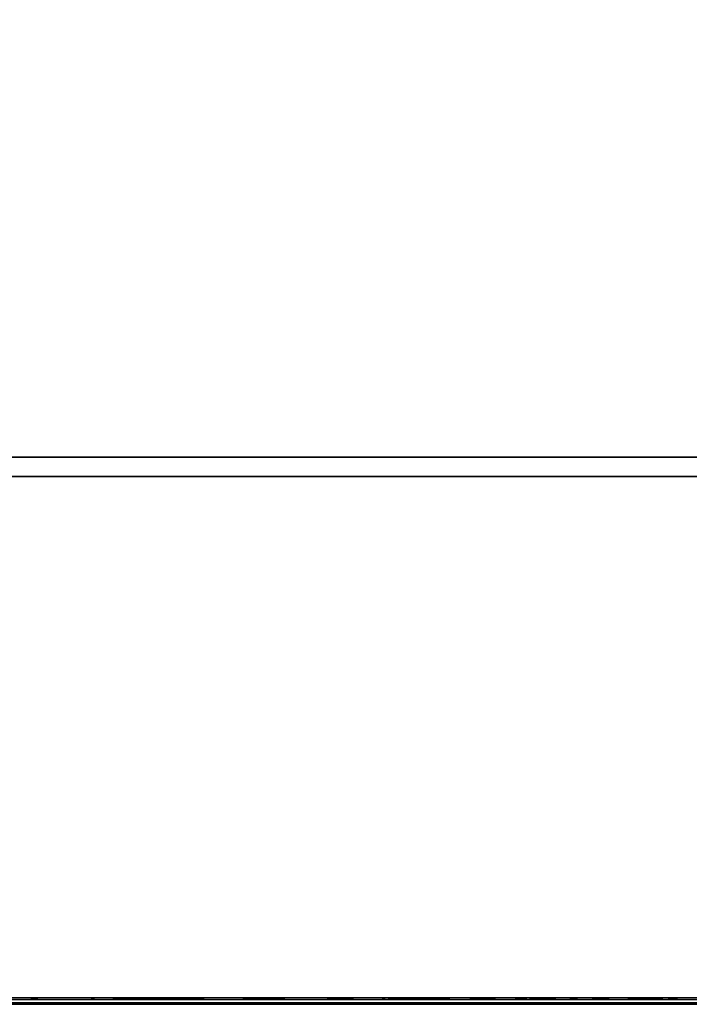
# Model space of a CAD drawing. Extents: x -173 to -68, y -50 to -4.
# Drawn here: x -112 to -108, y -50 to -44 of the extents above; entities that cross this region are included whole.
import ezdxf

# ---------------------------------------------------------------- set-up
doc = ezdxf.new("R2010")
doc.units = 0
doc.header["$LTSCALE"] = 192
doc.layers.get('0').update_dxf_attribs({"color": 1, "linetype": 'CONTINUOUS'})
doc.layers.add('LAYER_1', color=1, linetype='CONTINUOUS')

msp = doc.modelspace()

# ---------------------------------------------------------------- linework, layer by layer
at = {"color": 0}
for points in [[(-70.040349, -38.059466, -307.641262), (-133.222654, -38.059466, -307.641248), (-133.222654, -49.776415, -307.641248), (-70.040349, -49.776415, -307.641262)], [(-133.222654, -38.059466, -304.641248), (-70.040349, -38.059466, -304.641262), (-70.040349, -49.776415, -304.641262), (-133.222654, -49.776415, -304.641248)], [(-70.040349, -49.776415, -304.641262), (-70.040349, -49.776415, -307.641262), (-133.222654, -49.776415, -307.641248), (-133.222654, -49.776415, -304.641248)]]:
    msp.add_3dface(points, dxfattribs=at)
at = {"layer": 'LAYER_1', "color": 0}
for points in [[(-172.622579, -49.770608, -294.546819), (-71.993149, -49.770608, -294.546819), (-71.993149, -16.492608, -294.548762), (-172.622579, -16.492608, -294.548762)], [(-103.815245, -46.496239, -293.258211), (-135.474102, -46.496239, -293.258211), (-135.474102, -16.496239, -293.258211), (-103.815245, -16.496239, -293.258211)], [(-103.815245, -46.496239, -294.508211), (-103.815245, -16.496239, -294.508211), (-135.474102, -16.496239, -294.508211), (-135.474102, -46.496239, -294.508211)], [(-135.474102, -46.496239, -293.258211), (-103.815245, -46.496239, -293.258211), (-103.815245, -46.496239, -294.508211), (-135.474102, -46.496239, -294.508211)], [(-103.820627, -49.781098, -293.265725), (-135.48104, -49.781098, -293.265725), (-135.48104, -46.612084, -293.265725), (-103.820627, -46.612084, -293.265725)], [(-103.820627, -49.781098, -294.515725), (-103.820627, -46.612084, -294.515725), (-135.48104, -46.612084, -294.515725), (-135.48104, -49.781098, -294.515725)], [(-103.820627, -46.612084, -293.265725), (-135.48104, -46.612084, -293.265725), (-135.48104, -46.612084, -294.515725), (-103.820627, -46.612084, -294.515725)], [(-110.306861, -49.751927, -305.195123), (-110.174821, -49.751927, -305.393182), (-110.386085, -49.751927, -305.379978)], [(-109.501418, -49.751927, -306.647561), (-109.184522, -49.751927, -306.924844), (-109.554234, -49.751927, -306.951252)], [(-135.48104, -49.781098, -293.265725), (-103.820627, -49.781098, -293.265725), (-103.820627, -49.781098, -294.515725), (-135.48104, -49.781098, -294.515725)]]:
    msp.add_3dface(points, dxfattribs=at)
for points, invisible_edges in [([(-71.116802, -49.756792, -296.25004), (-172.603919, -49.748001, -296.267557), (-172.603919, -49.746232, -294.583518), (-71.976809, -49.756792, -294.56586)], 8), ([(-70.026609, -49.74299, -304.640985), (-71.105414, -49.74299, -296.276998), (-130.439677, -49.74299, -296.64065), (-133.221858, -49.74299, -304.640985)], 7), ([(-71.105414, -49.74299, -296.276998), (-130.439677, -49.74299, -296.276998), (-130.439677, -49.74299, -296.64065)], 12), ([(-111.70166, -49.746349, -303.593907), (-111.701255, -49.746349, -303.588213), (-111.699391, -49.746349, -303.582818), (-111.700577, -49.746349, -303.599511)], 4), ([(-111.660275, -49.746349, -303.602375), (-111.700577, -49.746349, -303.599511), (-111.670054, -49.746349, -303.573039), (-111.659089, -49.746349, -303.585682)], 15), ([(-111.672918, -49.746349, -303.61334), (-111.689612, -49.746349, -303.612154), (-111.700577, -49.746349, -303.599511), (-111.660275, -49.746349, -303.602375)], 15), ([(-111.694341, -49.746349, -303.608957), (-111.698081, -49.746349, -303.604644), (-111.700577, -49.746349, -303.599511), (-111.689612, -49.746349, -303.612154)], 4), ([(-111.699391, -49.746349, -303.582818), (-111.686748, -49.746349, -303.571852), (-111.670054, -49.746349, -303.573039), (-111.700577, -49.746349, -303.599511)], 15), ([(-111.696193, -49.746349, -303.578089), (-111.691881, -49.746349, -303.574349), (-111.686748, -49.746349, -303.571852), (-111.699391, -49.746349, -303.582818)], 4), ([(-111.678523, -49.746349, -303.614423), (-111.684217, -49.746349, -303.614019), (-111.689612, -49.746349, -303.612154), (-111.672918, -49.746349, -303.61334)], 4), ([(-111.681143, -49.746349, -303.57077), (-111.675449, -49.746349, -303.571174), (-111.670054, -49.746349, -303.573039), (-111.686748, -49.746349, -303.571852)], 4), ([(-111.663473, -49.746349, -303.607104), (-111.667785, -49.746349, -303.610844), (-111.672918, -49.746349, -303.61334), (-111.660275, -49.746349, -303.602375)], 4), ([(-111.665325, -49.746349, -303.576236), (-111.661585, -49.746349, -303.580548), (-111.659089, -49.746349, -303.585682), (-111.670054, -49.746349, -303.573039)], 4), ([(-111.658006, -49.746349, -303.591286), (-111.658411, -49.746349, -303.59698), (-111.660275, -49.746349, -303.602375), (-111.659089, -49.746349, -303.585682)], 4), ([(-111.335245, -49.746349, -296.561763), (-111.338152, -49.746349, -296.554744), (-111.335245, -49.746349, -296.547726), (-111.328226, -49.746349, -296.56467)], 15), ([(-111.336822, -49.746349, -296.559707), (-111.337814, -49.746349, -296.557313), (-111.338152, -49.746349, -296.554744), (-111.335245, -49.746349, -296.561763)], 4), ([(-111.337814, -49.746349, -296.552175), (-111.336822, -49.746349, -296.549781), (-111.335245, -49.746349, -296.547726), (-111.338152, -49.746349, -296.554744)], 4), ([(-111.328226, -49.746349, -296.56467), (-111.335245, -49.746349, -296.547726), (-111.3183, -49.746349, -296.554744), (-111.321208, -49.746349, -296.561763)], 15), ([(-111.330795, -49.746349, -296.564332), (-111.333189, -49.746349, -296.56334), (-111.335245, -49.746349, -296.561763), (-111.328226, -49.746349, -296.56467)], 4), ([(-111.333189, -49.746349, -296.546148), (-111.330795, -49.746349, -296.545157), (-111.328226, -49.746349, -296.544819), (-111.335245, -49.746349, -296.547726)], 4), ([(-111.328226, -49.746349, -296.544819), (-111.321208, -49.746349, -296.547726), (-111.3183, -49.746349, -296.554744), (-111.335245, -49.746349, -296.547726)], 15), ([(-111.325657, -49.746349, -296.545157), (-111.323263, -49.746349, -296.546148), (-111.321208, -49.746349, -296.547726), (-111.328226, -49.746349, -296.544819)], 4), ([(-111.323263, -49.746349, -296.56334), (-111.325657, -49.746349, -296.564332), (-111.328226, -49.746349, -296.56467), (-111.321208, -49.746349, -296.561763)], 4), ([(-111.31963, -49.746349, -296.549781), (-111.318639, -49.746349, -296.552175), (-111.3183, -49.746349, -296.554744), (-111.321208, -49.746349, -296.547726)], 4), ([(-111.318639, -49.746349, -296.557313), (-111.31963, -49.746349, -296.559707), (-111.321208, -49.746349, -296.561763), (-111.3183, -49.746349, -296.554744)], 4), ([(-111.208417, -49.751927, -305.355156), (-111.205553, -49.751927, -305.330226), (-111.196334, -49.751927, -305.306887), (-111.204732, -49.751927, -305.379978)], 4), ([(-111.158987, -49.751927, -305.4376), (-111.204732, -49.751927, -305.379978), (-111.196334, -49.751927, -305.306887), (-111.085896, -49.751927, -305.445998)], 15), ([(-111.179145, -49.751927, -305.422654), (-111.194747, -49.751927, -305.403001), (-111.204732, -49.751927, -305.379978), (-111.158987, -49.751927, -305.4376)], 4), ([(-111.085896, -49.751927, -305.445998), (-111.196334, -49.751927, -305.306887), (-111.019876, -49.751927, -305.327162), (-111.028274, -49.751927, -305.400253)], 15), ([(-111.181388, -49.751927, -305.286729), (-111.161734, -49.751927, -305.271127), (-111.138712, -49.751927, -305.261142), (-111.196334, -49.751927, -305.306887)], 4), ([(-111.138712, -49.751927, -305.261142), (-111.065621, -49.751927, -305.269541), (-111.019876, -49.751927, -305.327162), (-111.196334, -49.751927, -305.306887)], 15), ([(-111.110718, -49.751927, -305.449684), (-111.135648, -49.751927, -305.446819), (-111.158987, -49.751927, -305.4376), (-111.085896, -49.751927, -305.445998)], 4), ([(-111.11389, -49.751927, -305.257457), (-111.08896, -49.751927, -305.260321), (-111.065621, -49.751927, -305.269541), (-111.138712, -49.751927, -305.261142)], 4), ([(-111.04322, -49.751927, -305.420411), (-111.062874, -49.751927, -305.436014), (-111.085896, -49.751927, -305.445998), (-111.028274, -49.751927, -305.400253)], 4), ([(-111.045463, -49.751927, -305.284486), (-111.02986, -49.751927, -305.30414), (-111.019876, -49.751927, -305.327162), (-111.065621, -49.751927, -305.269541)], 4), ([(-111.036605, -49.746349, -304.244901), (-111.031986, -49.746349, -304.196015), (-111.014872, -49.746349, -304.14999), (-111.028414, -49.746349, -304.293317)], 4), ([(-110.682392, -49.746349, -304.326009), (-111.028414, -49.746349, -304.293317), (-110.760623, -49.746349, -304.071759), (-110.66885, -49.746349, -304.182682)], 15), ([(-110.793315, -49.746349, -304.417781), (-110.936642, -49.746349, -304.40424), (-111.028414, -49.746349, -304.293317), (-110.682392, -49.746349, -304.326009)], 15), ([(-110.976669, -49.746349, -304.375797), (-111.007971, -49.746349, -304.337963), (-111.028414, -49.746349, -304.293317), (-110.936642, -49.746349, -304.40424)], 4), ([(-111.014872, -49.746349, -304.14999), (-110.903949, -49.746349, -304.058218), (-110.760623, -49.746349, -304.071759), (-111.028414, -49.746349, -304.293317)], 15), ([(-111.016191, -49.751927, -305.351984), (-111.019055, -49.751927, -305.376914), (-111.028274, -49.751927, -305.400253), (-111.019876, -49.751927, -305.327162)], 4), ([(-111.024651, -49.746349, -296.774653), (-111.026464, -49.746349, -296.765489), (-111.025843, -49.746349, -296.756167), (-111.020528, -49.746349, -296.783037)], 4), ([(-110.970899, -49.746349, -296.792963), (-111.025843, -49.746349, -296.756167), (-110.960973, -49.746349, -296.743334), (-110.955657, -49.746349, -296.770204)], 15), ([(-110.997769, -49.746349, -296.798278), (-111.020528, -49.746349, -296.783037), (-111.025843, -49.746349, -296.756167), (-110.970899, -49.746349, -296.792963)], 15), ([(-111.022831, -49.746349, -296.747323), (-111.017632, -49.746349, -296.739561), (-111.010602, -49.746349, -296.733408), (-111.025843, -49.746349, -296.756167)], 4), ([(-111.010602, -49.746349, -296.733408), (-110.983732, -49.746349, -296.728092), (-110.960973, -49.746349, -296.743334), (-111.025843, -49.746349, -296.756167)], 15), ([(-111.006612, -49.746349, -296.795266), (-111.014375, -49.746349, -296.790067), (-111.020528, -49.746349, -296.783037), (-110.997769, -49.746349, -296.798278)], 4), ([(-110.986429, -49.746349, -304.109963), (-110.948596, -49.746349, -304.078661), (-110.903949, -49.746349, -304.058218), (-111.014872, -49.746349, -304.14999)], 4), ([(-111.002218, -49.746349, -296.729285), (-110.993054, -49.746349, -296.727472), (-110.983732, -49.746349, -296.728092), (-111.010602, -49.746349, -296.733408)], 4), ([(-110.979282, -49.746349, -296.797086), (-110.988447, -49.746349, -296.798899), (-110.997769, -49.746349, -296.798278), (-110.970899, -49.746349, -296.792963)], 4), ([(-110.974888, -49.746349, -296.731105), (-110.967126, -49.746349, -296.736303), (-110.960973, -49.746349, -296.743334), (-110.983732, -49.746349, -296.728092)], 4), ([(-110.974043, -49.747414, -295.485739), (-110.981584, -49.747414, -295.467533), (-110.974043, -49.747414, -295.449326), (-110.955837, -49.747414, -295.49328)], 15), ([(-110.978135, -49.747414, -295.480407), (-110.980707, -49.747414, -295.474197), (-110.981584, -49.747414, -295.467533), (-110.974043, -49.747414, -295.485739)], 4), ([(-110.980707, -49.747414, -295.460869), (-110.978135, -49.747414, -295.454659), (-110.974043, -49.747414, -295.449326), (-110.981584, -49.747414, -295.467533)], 4), ([(-110.955837, -49.747414, -295.49328), (-110.974043, -49.747414, -295.449326), (-110.930089, -49.747414, -295.467533), (-110.93763, -49.747414, -295.485739)], 15), ([(-110.962501, -49.747414, -295.492403), (-110.968711, -49.747414, -295.489831), (-110.974043, -49.747414, -295.485739), (-110.955837, -49.747414, -295.49328)], 4), ([(-110.968711, -49.747414, -295.445234), (-110.962501, -49.747414, -295.442662), (-110.955837, -49.747414, -295.441785), (-110.974043, -49.747414, -295.449326)], 4), ([(-110.955837, -49.747414, -295.441785), (-110.93763, -49.747414, -295.449326), (-110.930089, -49.747414, -295.467533), (-110.974043, -49.747414, -295.449326)], 15), ([(-110.95867, -49.746349, -296.779047), (-110.963868, -49.746349, -296.78681), (-110.970899, -49.746349, -296.792963), (-110.955657, -49.746349, -296.770204)], 4), ([(-110.95685, -49.746349, -296.751717), (-110.955037, -49.746349, -296.760882), (-110.955657, -49.746349, -296.770204), (-110.960973, -49.746349, -296.743334)], 4), ([(-110.949173, -49.747414, -295.442662), (-110.942963, -49.747414, -295.445234), (-110.93763, -49.747414, -295.449326), (-110.955837, -49.747414, -295.441785)], 4), ([(-110.942963, -49.747414, -295.489831), (-110.949173, -49.747414, -295.492403), (-110.955837, -49.747414, -295.49328), (-110.93763, -49.747414, -295.485739)], 4), ([(-110.933538, -49.747414, -295.454659), (-110.930966, -49.747414, -295.460869), (-110.930089, -49.747414, -295.467533), (-110.93763, -49.747414, -295.449326)], 4), ([(-110.930966, -49.747414, -295.474197), (-110.933538, -49.747414, -295.480407), (-110.93763, -49.747414, -295.485739), (-110.930089, -49.747414, -295.467533)], 4), ([(-110.84173, -49.746349, -304.425972), (-110.890617, -49.746349, -304.421354), (-110.936642, -49.746349, -304.40424), (-110.793315, -49.746349, -304.417781)], 4), ([(-110.855534, -49.746349, -304.050027), (-110.806648, -49.746349, -304.054645), (-110.760623, -49.746349, -304.071759), (-110.903949, -49.746349, -304.058218)], 4), ([(-110.710835, -49.746349, -304.366036), (-110.748669, -49.746349, -304.397338), (-110.793315, -49.746349, -304.417781), (-110.682392, -49.746349, -304.326009)], 4), ([(-110.720595, -49.746349, -304.100202), (-110.689293, -49.746349, -304.138036), (-110.66885, -49.746349, -304.182682), (-110.760623, -49.746349, -304.071759)], 4), ([(-110.660659, -49.746349, -304.231098), (-110.665278, -49.746349, -304.279984), (-110.682392, -49.746349, -304.326009), (-110.66885, -49.746349, -304.182682)], 4), ([(-110.426536, -49.746349, -297.241502), (-110.425955, -49.746349, -297.233329), (-110.423279, -49.746349, -297.225585), (-110.424982, -49.746349, -297.249548)], 4), ([(-110.409242, -49.746349, -297.267696), (-110.424982, -49.746349, -297.249548), (-110.423279, -49.746349, -297.225585), (-110.385279, -49.746349, -297.269399)], 15), ([(-110.41603, -49.746349, -297.263106), (-110.421398, -49.746349, -297.256916), (-110.424982, -49.746349, -297.249548), (-110.409242, -49.746349, -297.267696)], 4), ([(-110.385279, -49.746349, -297.269399), (-110.423279, -49.746349, -297.225585), (-110.365427, -49.746349, -297.229696), (-110.36713, -49.746349, -297.253659)], 15), ([(-110.418689, -49.746349, -297.218797), (-110.412499, -49.746349, -297.213428), (-110.40513, -49.746349, -297.209845), (-110.423279, -49.746349, -297.225585)], 4), ([(-110.40513, -49.746349, -297.209845), (-110.381167, -49.746349, -297.211548), (-110.365427, -49.746349, -297.229696), (-110.423279, -49.746349, -297.225585)], 15), ([(-110.393324, -49.746349, -297.270953), (-110.401497, -49.746349, -297.270373), (-110.409242, -49.746349, -297.267696), (-110.385279, -49.746349, -297.269399)], 4), ([(-110.397085, -49.746349, -297.20829), (-110.388912, -49.746349, -297.208871), (-110.381167, -49.746349, -297.211548), (-110.40513, -49.746349, -297.209845)], 4), ([(-110.37172, -49.746349, -297.260447), (-110.37791, -49.746349, -297.265816), (-110.385279, -49.746349, -297.269399), (-110.36713, -49.746349, -297.253659)], 4), ([(-110.37438, -49.746349, -297.216137), (-110.369011, -49.746349, -297.222327), (-110.365427, -49.746349, -297.229696), (-110.381167, -49.746349, -297.211548)], 4), ([(-110.363873, -49.746349, -297.237741), (-110.364454, -49.746349, -297.245915), (-110.36713, -49.746349, -297.253659), (-110.365427, -49.746349, -297.229696)], 4), ([(-109.920251, -49.746349, -303.896091), (-109.917655, -49.746349, -303.875674), (-109.909864, -49.746349, -303.856625), (-109.917474, -49.746349, -303.916484)], 4), ([(-109.77296, -49.746349, -303.934856), (-109.917474, -49.746349, -303.916484), (-109.802297, -49.746349, -303.827288), (-109.765351, -49.746349, -303.874996)], 15), ([(-109.820668, -49.746349, -303.971802), (-109.880527, -49.746349, -303.964192), (-109.917474, -49.746349, -303.916484), (-109.77296, -49.746349, -303.934856)], 15), ([(-109.896911, -49.746349, -303.951736), (-109.909513, -49.746349, -303.935464), (-109.917474, -49.746349, -303.916484), (-109.880527, -49.746349, -303.964192)], 4), ([(-109.909864, -49.746349, -303.856625), (-109.862156, -49.746349, -303.819679), (-109.802297, -49.746349, -303.827288), (-109.917474, -49.746349, -303.916484)], 15), ([(-109.897408, -49.746349, -303.840241), (-109.881135, -49.746349, -303.827639), (-109.862156, -49.746349, -303.819679), (-109.909864, -49.746349, -303.856625)], 4), ([(-109.859213, -49.746349, -296.812814), (-109.883176, -49.746349, -296.802888), (-109.859213, -49.746349, -296.792963), (-109.855102, -49.746349, -296.802888)], 15), ([(-109.869139, -49.746349, -296.816925), (-109.879065, -49.746349, -296.812814), (-109.883176, -49.746349, -296.802888), (-109.859213, -49.746349, -296.812814)], 15), ([(-109.881296, -49.746349, -296.809907), (-109.882698, -49.746349, -296.806521), (-109.883176, -49.746349, -296.802888), (-109.879065, -49.746349, -296.812814)], 4), ([(-109.882698, -49.746349, -296.799255), (-109.881296, -49.746349, -296.79587), (-109.879065, -49.746349, -296.792963), (-109.883176, -49.746349, -296.802888)], 4), ([(-109.879065, -49.746349, -296.792963), (-109.869139, -49.746349, -296.788851), (-109.859213, -49.746349, -296.792963), (-109.883176, -49.746349, -296.802888)], 15), ([(-109.841061, -49.746349, -303.974579), (-109.861478, -49.746349, -303.971983), (-109.880527, -49.746349, -303.964192), (-109.820668, -49.746349, -303.971802)], 4), ([(-109.872772, -49.746349, -296.816447), (-109.876158, -49.746349, -296.815045), (-109.879065, -49.746349, -296.812814), (-109.869139, -49.746349, -296.816925)], 4), ([(-109.876158, -49.746349, -296.790732), (-109.872772, -49.746349, -296.789329), (-109.869139, -49.746349, -296.788851), (-109.879065, -49.746349, -296.792963)], 4), ([(-109.862121, -49.746349, -296.815045), (-109.865506, -49.746349, -296.816447), (-109.869139, -49.746349, -296.816925), (-109.859213, -49.746349, -296.812814)], 4), ([(-109.865506, -49.746349, -296.789329), (-109.862121, -49.746349, -296.790732), (-109.859213, -49.746349, -296.792963), (-109.869139, -49.746349, -296.788851)], 4), ([(-109.841763, -49.746349, -303.816902), (-109.821346, -49.746349, -303.819497), (-109.802297, -49.746349, -303.827288), (-109.862156, -49.746349, -303.819679)], 4), ([(-109.797187, -49.747414, -295.029821), (-109.859348, -49.747414, -295.004073), (-109.797187, -49.747414, -294.978325), (-109.786522, -49.747414, -295.004073)], 15), ([(-109.822935, -49.747414, -295.040486), (-109.848683, -49.747414, -295.029821), (-109.859348, -49.747414, -295.004073), (-109.797187, -49.747414, -295.029821)], 15), ([(-109.854469, -49.747414, -295.022279), (-109.858107, -49.747414, -295.013497), (-109.859348, -49.747414, -295.004073), (-109.848683, -49.747414, -295.029821)], 4), ([(-109.858107, -49.747414, -294.994649), (-109.854469, -49.747414, -294.985866), (-109.848683, -49.747414, -294.978325), (-109.859348, -49.747414, -295.004073)], 4), ([(-109.848683, -49.747414, -294.978325), (-109.822935, -49.747414, -294.96766), (-109.797187, -49.747414, -294.978325), (-109.859348, -49.747414, -295.004073)], 15), ([(-109.856983, -49.746349, -296.79587), (-109.85558, -49.746349, -296.799255), (-109.855102, -49.746349, -296.802888), (-109.859213, -49.746349, -296.792963)], 4), ([(-109.85558, -49.746349, -296.806521), (-109.856983, -49.746349, -296.809907), (-109.859213, -49.746349, -296.812814), (-109.855102, -49.746349, -296.802888)], 4), ([(-109.832359, -49.747414, -295.039245), (-109.841141, -49.747414, -295.035607), (-109.848683, -49.747414, -295.029821), (-109.822935, -49.747414, -295.040486)], 4), ([(-109.841141, -49.747414, -294.972538), (-109.832359, -49.747414, -294.968901), (-109.822935, -49.747414, -294.96766), (-109.848683, -49.747414, -294.978325)], 4), ([(-109.847261, -49.746349, -304.313961), (-109.845474, -49.746349, -304.304932), (-109.841412, -49.746349, -304.296672), (-109.846649, -49.746349, -304.323145)], 4), ([(-109.782739, -49.746349, -304.335788), (-109.846649, -49.746349, -304.323145), (-109.792518, -49.746349, -304.286894), (-109.777502, -49.746349, -304.309315)], 15), ([(-109.805161, -49.746349, -304.350804), (-109.831633, -49.746349, -304.345567), (-109.846649, -49.746349, -304.323145), (-109.782739, -49.746349, -304.335788)], 15), ([(-109.83856, -49.746349, -304.339505), (-109.843681, -49.746349, -304.331857), (-109.846649, -49.746349, -304.323145), (-109.831633, -49.746349, -304.345567)], 4), ([(-109.841412, -49.746349, -304.296672), (-109.81899, -49.746349, -304.281657), (-109.792518, -49.746349, -304.286894), (-109.846649, -49.746349, -304.323145)], 15), ([(-109.835351, -49.746349, -304.289746), (-109.827703, -49.746349, -304.284624), (-109.81899, -49.746349, -304.281657), (-109.841412, -49.746349, -304.296672)], 4), ([(-109.814345, -49.746349, -304.351415), (-109.823374, -49.746349, -304.349629), (-109.831633, -49.746349, -304.345567), (-109.805161, -49.746349, -304.350804)], 4), ([(-109.804729, -49.747414, -295.035607), (-109.813511, -49.747414, -295.039245), (-109.822935, -49.747414, -295.040486), (-109.797187, -49.747414, -295.029821)], 4), ([(-109.813511, -49.747414, -294.968901), (-109.804729, -49.747414, -294.972538), (-109.797187, -49.747414, -294.978325), (-109.822935, -49.747414, -294.96766)], 4), ([(-109.785416, -49.746349, -303.951239), (-109.801689, -49.746349, -303.963841), (-109.820668, -49.746349, -303.971802), (-109.77296, -49.746349, -303.934856)], 4), ([(-109.809806, -49.746349, -304.281045), (-109.800777, -49.746349, -304.282831), (-109.792518, -49.746349, -304.286894), (-109.81899, -49.746349, -304.281657)], 4), ([(-109.788801, -49.746349, -304.342714), (-109.796448, -49.746349, -304.347836), (-109.805161, -49.746349, -304.350804), (-109.782739, -49.746349, -304.335788)], 4), ([(-109.785913, -49.746349, -303.839745), (-109.773311, -49.746349, -303.856017), (-109.765351, -49.746349, -303.874996), (-109.802297, -49.746349, -303.827288)], 4), ([(-109.791401, -49.747414, -294.985866), (-109.787763, -49.747414, -294.994649), (-109.786522, -49.747414, -295.004073), (-109.797187, -49.747414, -294.978325)], 4), ([(-109.787763, -49.747414, -295.013497), (-109.791401, -49.747414, -295.022279), (-109.797187, -49.747414, -295.029821), (-109.786522, -49.747414, -295.004073)], 4), ([(-109.785591, -49.746349, -304.292955), (-109.78047, -49.746349, -304.300603), (-109.777502, -49.746349, -304.309315), (-109.792518, -49.746349, -304.286894)], 4), ([(-109.776891, -49.746349, -304.318499), (-109.778677, -49.746349, -304.327529), (-109.782739, -49.746349, -304.335788), (-109.777502, -49.746349, -304.309315)], 4), ([(-109.762573, -49.746349, -303.895389), (-109.765169, -49.746349, -303.915806), (-109.77296, -49.746349, -303.934856), (-109.765351, -49.746349, -303.874996)], 4), ([(-109.591218, -49.746349, -297.001404), (-109.574273, -49.746349, -296.994385), (-109.581292, -49.746349, -297.011329), (-109.588311, -49.746349, -297.008422)], 15), ([(-109.59088, -49.746349, -296.998835), (-109.589888, -49.746349, -296.996441), (-109.588311, -49.746349, -296.994385), (-109.591218, -49.746349, -297.001404)], 4), ([(-109.588311, -49.746349, -296.994385), (-109.581292, -49.746349, -296.991478), (-109.574273, -49.746349, -296.994385), (-109.591218, -49.746349, -297.001404)], 15), ([(-109.589888, -49.746349, -297.006366), (-109.59088, -49.746349, -297.003973), (-109.591218, -49.746349, -297.001404), (-109.588311, -49.746349, -297.008422)], 4), ([(-109.586255, -49.746349, -296.992808), (-109.583861, -49.746349, -296.991816), (-109.581292, -49.746349, -296.991478), (-109.588311, -49.746349, -296.994385)], 4), ([(-109.583861, -49.746349, -297.010991), (-109.586255, -49.746349, -297.01), (-109.588311, -49.746349, -297.008422), (-109.581292, -49.746349, -297.011329)], 4), ([(-109.578723, -49.746349, -296.991816), (-109.576329, -49.746349, -296.992808), (-109.574273, -49.746349, -296.994385), (-109.581292, -49.746349, -296.991478)], 4), ([(-109.571366, -49.746349, -297.001404), (-109.574273, -49.746349, -297.008422), (-109.581292, -49.746349, -297.011329), (-109.574273, -49.746349, -296.994385)], 15), ([(-109.576329, -49.746349, -297.01), (-109.578723, -49.746349, -297.010991), (-109.581292, -49.746349, -297.011329), (-109.574273, -49.746349, -297.008422)], 4), ([(-109.572696, -49.746349, -296.996441), (-109.571704, -49.746349, -296.998835), (-109.571366, -49.746349, -297.001404), (-109.574273, -49.746349, -296.994385)], 4), ([(-109.571704, -49.746349, -297.003973), (-109.572696, -49.746349, -297.006366), (-109.574273, -49.746349, -297.008422), (-109.571366, -49.746349, -297.001404)], 4), ([(-109.436198, -49.746349, -304.259218), (-109.431245, -49.746349, -304.237824), (-109.420922, -49.746349, -304.218442), (-109.435447, -49.746349, -304.281165)], 4), ([(-109.284019, -49.746349, -304.31623), (-109.435447, -49.746349, -304.281165), (-109.303576, -49.746349, -304.198884), (-109.269494, -49.746349, -304.253507)], 15), ([(-109.338641, -49.746349, -304.350312), (-109.401365, -49.746349, -304.335788), (-109.435447, -49.746349, -304.281165), (-109.284019, -49.746349, -304.31623)], 15), ([(-109.417415, -49.746349, -304.320801), (-109.42904, -49.746349, -304.30217), (-109.435447, -49.746349, -304.281165), (-109.401365, -49.746349, -304.335788)], 4), ([(-109.420922, -49.746349, -304.218442), (-109.3663, -49.746349, -304.18436), (-109.303576, -49.746349, -304.198884), (-109.435447, -49.746349, -304.281165)], 15), ([(-109.405935, -49.746349, -304.202391), (-109.387304, -49.746349, -304.190766), (-109.3663, -49.746349, -304.18436), (-109.420922, -49.746349, -304.218442)], 4), ([(-109.360588, -49.746349, -304.351064), (-109.381982, -49.746349, -304.34611), (-109.401365, -49.746349, -304.335788), (-109.338641, -49.746349, -304.350312)], 4), ([(-109.344353, -49.746349, -304.183608), (-109.322959, -49.746349, -304.188562), (-109.303576, -49.746349, -304.198884), (-109.3663, -49.746349, -304.18436)], 4), ([(-109.299006, -49.746349, -304.332281), (-109.317636, -49.746349, -304.343906), (-109.338641, -49.746349, -304.350312), (-109.284019, -49.746349, -304.31623)], 4), ([(-109.309387, -49.746349, -296.580588), (-109.31161, -49.746349, -296.565644), (-109.30989, -49.746349, -296.550633), (-109.303371, -49.746349, -296.594447)], 4), ([(-109.223965, -49.746349, -296.614299), (-109.30989, -49.746349, -296.550633), (-109.204113, -49.746349, -296.534893), (-109.197593, -49.746349, -296.578707)], 15), ([(-109.267779, -49.746349, -296.620819), (-109.303371, -49.746349, -296.594447), (-109.30989, -49.746349, -296.550633), (-109.223965, -49.746349, -296.614299)], 15), ([(-109.304344, -49.746349, -296.536579), (-109.295349, -49.746349, -296.524439), (-109.283519, -49.746349, -296.515041), (-109.30989, -49.746349, -296.550633)], 4), ([(-109.283519, -49.746349, -296.515041), (-109.239705, -49.746349, -296.508521), (-109.204113, -49.746349, -296.534893), (-109.30989, -49.746349, -296.550633)], 15), ([(-109.287526, -49.746349, -304.213871), (-109.275901, -49.746349, -304.232502), (-109.269494, -49.746349, -304.253507), (-109.303576, -49.746349, -304.198884)], 4), ([(-109.281833, -49.746349, -296.615272), (-109.293973, -49.746349, -296.606278), (-109.303371, -49.746349, -296.594447), (-109.267779, -49.746349, -296.620819)], 4), ([(-109.268742, -49.746349, -304.275454), (-109.273696, -49.746349, -304.296847), (-109.284019, -49.746349, -304.31623), (-109.269494, -49.746349, -304.253507)], 4), ([(-109.26966, -49.746349, -296.509025), (-109.254715, -49.746349, -296.506802), (-109.239705, -49.746349, -296.508521), (-109.283519, -49.746349, -296.515041)], 4), ([(-109.237824, -49.746349, -296.620315), (-109.252768, -49.746349, -296.622538), (-109.267779, -49.746349, -296.620819), (-109.223965, -49.746349, -296.614299)], 4), ([(-109.225651, -49.746349, -296.514068), (-109.213511, -49.746349, -296.523063), (-109.204113, -49.746349, -296.534893), (-109.239705, -49.746349, -296.508521)], 4), ([(-109.20314, -49.746349, -296.592761), (-109.212134, -49.746349, -296.604901), (-109.223965, -49.746349, -296.614299), (-109.197593, -49.746349, -296.578707)], 4), ([(-109.198097, -49.746349, -296.548752), (-109.195873, -49.746349, -296.563697), (-109.197593, -49.746349, -296.578707), (-109.204113, -49.746349, -296.534893)], 4), ([(-108.936118, -49.746349, -296.902146), (-109.062951, -49.746349, -296.835573), (-108.926192, -49.746349, -296.792963), (-108.908542, -49.746349, -296.84961)], 15), ([(-108.992765, -49.746349, -296.919796), (-109.045301, -49.746349, -296.89222), (-109.062951, -49.746349, -296.835573), (-108.936118, -49.746349, -296.902146)], 15), ([(-109.056117, -49.746349, -296.875115), (-109.062137, -49.746349, -296.855794), (-109.062951, -49.746349, -296.835573), (-109.045301, -49.746349, -296.89222)], 4), ([(-109.058503, -49.746349, -296.81583), (-109.049098, -49.746349, -296.797911), (-109.035375, -49.746349, -296.783037), (-109.062951, -49.746349, -296.835573)], 4), ([(-109.035375, -49.746349, -296.783037), (-108.978728, -49.746349, -296.765387), (-108.926192, -49.746349, -296.792963), (-109.062951, -49.746349, -296.835573)], 15), ([(-109.012508, -49.746349, -296.915348), (-109.030427, -49.746349, -296.905943), (-109.045301, -49.746349, -296.89222), (-108.992765, -49.746349, -296.919796)], 4), ([(-109.01827, -49.746349, -296.772221), (-108.998949, -49.746349, -296.766201), (-108.978728, -49.746349, -296.765387), (-109.035375, -49.746349, -296.783037)], 4), ([(-108.953222, -49.746349, -296.912962), (-108.972544, -49.746349, -296.918982), (-108.992765, -49.746349, -296.919796), (-108.936118, -49.746349, -296.902146)], 4), ([(-108.987639, -49.746349, -297.22422), (-108.98805, -49.746349, -297.218441), (-108.986951, -49.746349, -297.212752), (-108.985746, -49.746349, -297.229696)], 4), ([(-108.955969, -49.746349, -297.239622), (-108.986951, -49.746349, -297.212752), (-108.946043, -49.746349, -297.209845), (-108.944839, -49.746349, -297.226789)], 15), ([(-108.972913, -49.746349, -297.240826), (-108.985746, -49.746349, -297.229696), (-108.986951, -49.746349, -297.212752), (-108.955969, -49.746349, -297.239622)], 15), ([(-108.984417, -49.746349, -297.207541), (-108.98062, -49.746349, -297.203164), (-108.975821, -49.746349, -297.199919), (-108.986951, -49.746349, -297.212752)], 4), ([(-108.975821, -49.746349, -297.199919), (-108.958876, -49.746349, -297.198715), (-108.946043, -49.746349, -297.209845), (-108.986951, -49.746349, -297.212752)], 15), ([(-108.978124, -49.746349, -297.238292), (-108.982501, -49.746349, -297.234496), (-108.985746, -49.746349, -297.229696), (-108.972913, -49.746349, -297.240826)], 4), ([(-108.958985, -49.746349, -296.769834), (-108.941066, -49.746349, -296.77924), (-108.926192, -49.746349, -296.792963), (-108.978728, -49.746349, -296.765387)], 4), ([(-108.970344, -49.746349, -297.198026), (-108.964565, -49.746349, -297.197616), (-108.958876, -49.746349, -297.198715), (-108.975821, -49.746349, -297.199919)], 4), ([(-108.961445, -49.746349, -297.241514), (-108.967225, -49.746349, -297.241925), (-108.972913, -49.746349, -297.240826), (-108.955969, -49.746349, -297.239622)], 4), ([(-108.953666, -49.746349, -297.201249), (-108.949289, -49.746349, -297.205045), (-108.946043, -49.746349, -297.209845), (-108.958876, -49.746349, -297.198715)], 4), ([(-108.947373, -49.746349, -297.231999), (-108.951169, -49.746349, -297.236376), (-108.955969, -49.746349, -297.239622), (-108.944839, -49.746349, -297.226789)], 4), ([(-108.944151, -49.746349, -297.215321), (-108.94374, -49.746349, -297.2211), (-108.944839, -49.746349, -297.226789), (-108.946043, -49.746349, -297.209845)], 4), ([(-108.912989, -49.746349, -296.869353), (-108.922395, -49.746349, -296.887272), (-108.936118, -49.746349, -296.902146), (-108.908542, -49.746349, -296.84961)], 4), ([(-108.915376, -49.746349, -296.810067), (-108.909356, -49.746349, -296.829389), (-108.908542, -49.746349, -296.84961), (-108.926192, -49.746349, -296.792963)], 4), ([(-108.78936, -49.746349, -304.024385), (-108.791146, -49.746349, -304.015355), (-108.790535, -49.746349, -304.006172), (-108.785298, -49.746349, -304.032644)], 4), ([(-108.736404, -49.746349, -304.042423), (-108.790535, -49.746349, -304.006172), (-108.726625, -49.746349, -303.993529), (-108.721388, -49.746349, -304.020001)], 15), ([(-108.762876, -49.746349, -304.04766), (-108.785298, -49.746349, -304.032644), (-108.790535, -49.746349, -304.006172), (-108.736404, -49.746349, -304.042423)], 15), ([(-108.787567, -49.746349, -303.997459), (-108.782446, -49.746349, -303.989811), (-108.775519, -49.746349, -303.98375), (-108.790535, -49.746349, -304.006172)], 4), ([(-108.775519, -49.746349, -303.98375), (-108.749047, -49.746349, -303.978513), (-108.726625, -49.746349, -303.993529), (-108.790535, -49.746349, -304.006172)], 15), ([(-108.771589, -49.746349, -304.044692), (-108.779236, -49.746349, -304.03957), (-108.785298, -49.746349, -304.032644), (-108.762876, -49.746349, -304.04766)], 4), ([(-108.76726, -49.746349, -303.979688), (-108.758231, -49.746349, -303.977901), (-108.749047, -49.746349, -303.978513), (-108.775519, -49.746349, -303.98375)], 4), ([(-108.744663, -49.746349, -304.046485), (-108.753692, -49.746349, -304.048271), (-108.762876, -49.746349, -304.04766), (-108.736404, -49.746349, -304.042423)], 4), ([(-108.740334, -49.746349, -303.981481), (-108.732686, -49.746349, -303.986602), (-108.726625, -49.746349, -303.993529), (-108.749047, -49.746349, -303.978513)], 4), ([(-108.724356, -49.746349, -304.028714), (-108.729477, -49.746349, -304.036361), (-108.736404, -49.746349, -304.042423), (-108.721388, -49.746349, -304.020001)], 4), ([(-108.722563, -49.746349, -304.001788), (-108.720776, -49.746349, -304.010817), (-108.721388, -49.746349, -304.020001), (-108.726625, -49.746349, -303.993529)], 4), ([(-108.658196, -49.746349, -297.130438), (-108.706122, -49.746349, -297.110587), (-108.658196, -49.746349, -297.090735), (-108.649973, -49.746349, -297.110587)], 15), ([(-108.678048, -49.746349, -297.138661), (-108.697899, -49.746349, -297.130438), (-108.706122, -49.746349, -297.110587), (-108.658196, -49.746349, -297.130438)], 15), ([(-108.702361, -49.746349, -297.124624), (-108.705165, -49.746349, -297.117853), (-108.706122, -49.746349, -297.110587), (-108.697899, -49.746349, -297.130438)], 4), ([(-108.705165, -49.746349, -297.103321), (-108.702361, -49.746349, -297.09655), (-108.697899, -49.746349, -297.090735), (-108.706122, -49.746349, -297.110587)], 4), ([(-108.697899, -49.746349, -297.090735), (-108.678048, -49.746349, -297.082513), (-108.658196, -49.746349, -297.090735), (-108.706122, -49.746349, -297.110587)], 15), ([(-108.685314, -49.746349, -297.137705), (-108.692085, -49.746349, -297.1349), (-108.697899, -49.746349, -297.130438), (-108.678048, -49.746349, -297.138661)], 4), ([(-108.692085, -49.746349, -297.086274), (-108.685314, -49.746349, -297.083469), (-108.678048, -49.746349, -297.082513), (-108.697899, -49.746349, -297.090735)], 4), ([(-108.664011, -49.746349, -297.1349), (-108.670782, -49.746349, -297.137705), (-108.678048, -49.746349, -297.138661), (-108.658196, -49.746349, -297.130438)], 4), ([(-108.670782, -49.746349, -297.083469), (-108.664011, -49.746349, -297.086274), (-108.658196, -49.746349, -297.090735), (-108.678048, -49.746349, -297.082513)], 4), ([(-108.563935, -49.751927, -306.330665), (-108.659567, -49.751927, -306.291053), (-108.563935, -49.751927, -306.251441), (-108.547527, -49.751927, -306.291053)], 15), ([(-108.603547, -49.751927, -306.347073), (-108.643159, -49.751927, -306.330665), (-108.659567, -49.751927, -306.291053), (-108.563935, -49.751927, -306.330665)], 15), ([(-108.652062, -49.751927, -306.319063), (-108.657658, -49.751927, -306.305552), (-108.659567, -49.751927, -306.291053), (-108.643159, -49.751927, -306.330665)], 4), ([(-108.657658, -49.751927, -306.276554), (-108.652062, -49.751927, -306.263043), (-108.643159, -49.751927, -306.251441), (-108.659567, -49.751927, -306.291053)], 4), ([(-108.643159, -49.751927, -306.251441), (-108.603547, -49.751927, -306.235033), (-108.563935, -49.751927, -306.251441), (-108.659567, -49.751927, -306.291053)], 15), ([(-108.653735, -49.746349, -297.09655), (-108.65093, -49.746349, -297.103321), (-108.649973, -49.746349, -297.110587), (-108.658196, -49.746349, -297.090735)], 4), ([(-108.65093, -49.746349, -297.117853), (-108.653735, -49.746349, -297.124624), (-108.658196, -49.746349, -297.130438), (-108.649973, -49.746349, -297.110587)], 4), ([(-108.618046, -49.751927, -306.345164), (-108.631557, -49.751927, -306.339568), (-108.643159, -49.751927, -306.330665), (-108.603547, -49.751927, -306.347073)], 4), ([(-108.631557, -49.751927, -306.242539), (-108.618046, -49.751927, -306.236942), (-108.603547, -49.751927, -306.235033), (-108.643159, -49.751927, -306.251441)], 4), ([(-108.575537, -49.751927, -306.339568), (-108.589048, -49.751927, -306.345164), (-108.603547, -49.751927, -306.347073), (-108.563935, -49.751927, -306.330665)], 4), ([(-108.589048, -49.751927, -306.236942), (-108.575537, -49.751927, -306.242539), (-108.563935, -49.751927, -306.251441), (-108.603547, -49.751927, -306.235033)], 4), ([(-108.555033, -49.751927, -306.263043), (-108.549436, -49.751927, -306.276554), (-108.547527, -49.751927, -306.291053), (-108.563935, -49.751927, -306.251441)], 4), ([(-108.549436, -49.751927, -306.305552), (-108.555033, -49.751927, -306.319063), (-108.563935, -49.751927, -306.330665), (-108.547527, -49.751927, -306.291053)], 4), ([(-108.461984, -49.746349, -296.63548), (-108.461574, -49.746349, -296.629701), (-108.459681, -49.746349, -296.624225), (-108.460885, -49.746349, -296.641169)], 4), ([(-108.419978, -49.746349, -296.644076), (-108.460885, -49.746349, -296.641169), (-108.429904, -49.746349, -296.614299), (-108.418774, -49.746349, -296.627132)], 15), ([(-108.432811, -49.746349, -296.655206), (-108.449755, -49.746349, -296.654002), (-108.460885, -49.746349, -296.641169), (-108.419978, -49.746349, -296.644076)], 15), ([(-108.454555, -49.746349, -296.650756), (-108.458351, -49.746349, -296.646379), (-108.460885, -49.746349, -296.641169), (-108.449755, -49.746349, -296.654002)], 4), ([(-108.459681, -49.746349, -296.624225), (-108.446848, -49.746349, -296.613095), (-108.429904, -49.746349, -296.614299), (-108.460885, -49.746349, -296.641169)], 15), ([(-108.456436, -49.746349, -296.619425), (-108.452058, -49.746349, -296.615629), (-108.446848, -49.746349, -296.613095), (-108.459681, -49.746349, -296.624225)], 4), ([(-108.4385, -49.746349, -296.656305), (-108.444279, -49.746349, -296.655894), (-108.449755, -49.746349, -296.654002), (-108.432811, -49.746349, -296.655206)], 4), ([(-108.441159, -49.746349, -296.611996), (-108.43538, -49.746349, -296.612406), (-108.429904, -49.746349, -296.614299), (-108.446848, -49.746349, -296.613095)], 4), ([(-108.423223, -49.746349, -296.648876), (-108.4276, -49.746349, -296.652672), (-108.432811, -49.746349, -296.655206), (-108.419978, -49.746349, -296.644076)], 4), ([(-108.425104, -49.746349, -296.617544), (-108.421308, -49.746349, -296.621921), (-108.418774, -49.746349, -296.627132), (-108.429904, -49.746349, -296.614299)], 4), ([(-108.417675, -49.746349, -296.632821), (-108.418085, -49.746349, -296.6386), (-108.419978, -49.746349, -296.644076), (-108.418774, -49.746349, -296.627132)], 4), ([(-108.314482, -49.747414, -295.864414), (-108.329565, -49.747414, -295.828001), (-108.314482, -49.747414, -295.791589), (-108.278069, -49.747414, -295.879497)], 15), ([(-108.322665, -49.747414, -295.853749), (-108.32781, -49.747414, -295.841329), (-108.329565, -49.747414, -295.828001), (-108.314482, -49.747414, -295.864414)], 4), ([(-108.32781, -49.747414, -295.814673), (-108.322665, -49.747414, -295.802254), (-108.314482, -49.747414, -295.791589), (-108.329565, -49.747414, -295.828001)], 4), ([(-108.278069, -49.747414, -295.879497), (-108.314482, -49.747414, -295.791589), (-108.226573, -49.747414, -295.828001), (-108.241656, -49.747414, -295.864414)], 15), ([(-108.291397, -49.747414, -295.877742), (-108.303817, -49.747414, -295.872598), (-108.314482, -49.747414, -295.864414), (-108.278069, -49.747414, -295.879497)], 4), ([(-108.303817, -49.747414, -295.783405), (-108.291397, -49.747414, -295.778261), (-108.278069, -49.747414, -295.776506), (-108.314482, -49.747414, -295.791589)], 4), ([(-108.278069, -49.747414, -295.776506), (-108.241656, -49.747414, -295.791589), (-108.226573, -49.747414, -295.828001), (-108.314482, -49.747414, -295.791589)], 15), ([(-108.264741, -49.747414, -295.778261), (-108.252321, -49.747414, -295.783405), (-108.241656, -49.747414, -295.791589), (-108.278069, -49.747414, -295.776506)], 4), ([(-108.252321, -49.747414, -295.872598), (-108.264741, -49.747414, -295.877742), (-108.278069, -49.747414, -295.879497), (-108.241656, -49.747414, -295.864414)], 4), ([(-108.233473, -49.747414, -295.802254), (-108.228328, -49.747414, -295.814673), (-108.226573, -49.747414, -295.828001), (-108.241656, -49.747414, -295.791589)], 4), ([(-108.228328, -49.747414, -295.841329), (-108.233473, -49.747414, -295.853749), (-108.241656, -49.747414, -295.864414), (-108.226573, -49.747414, -295.828001)], 4), ([(-108.103398, -49.751927, -307.111302), (-108.115, -49.751927, -307.083292), (-108.103398, -49.751927, -307.055282), (-108.075388, -49.751927, -307.122904)], 15), ([(-108.109693, -49.751927, -307.103098), (-108.11365, -49.751927, -307.093544), (-108.115, -49.751927, -307.083292), (-108.103398, -49.751927, -307.111302)], 4), ([(-108.11365, -49.751927, -307.07304), (-108.109693, -49.751927, -307.063486), (-108.103398, -49.751927, -307.055282), (-108.115, -49.751927, -307.083292)], 4), ([(-108.075388, -49.751927, -307.122904), (-108.103398, -49.751927, -307.055282), (-108.035776, -49.751927, -307.083292), (-108.047378, -49.751927, -307.111302)], 15), ([(-108.08564, -49.751927, -307.121554), (-108.095194, -49.751927, -307.117597), (-108.103398, -49.751927, -307.111302), (-108.075388, -49.751927, -307.122904)], 4), ([(-108.095194, -49.751927, -307.048987), (-108.08564, -49.751927, -307.04503), (-108.075388, -49.751927, -307.04368), (-108.103398, -49.751927, -307.055282)], 4), ([(-108.075388, -49.751927, -307.04368), (-108.047378, -49.751927, -307.055282), (-108.035776, -49.751927, -307.083292), (-108.103398, -49.751927, -307.055282)], 15), ([(-107.973655, -49.746349, -303.827288), (-108.091696, -49.746349, -303.778394), (-107.973655, -49.746349, -303.7295), (-107.953402, -49.746349, -303.778394)], 15), ([(-108.022549, -49.746349, -303.847541), (-108.071443, -49.746349, -303.827288), (-108.091696, -49.746349, -303.778394), (-107.973655, -49.746349, -303.827288)], 15), ([(-108.082432, -49.746349, -303.812968), (-108.08934, -49.746349, -303.796291), (-108.091696, -49.746349, -303.778394), (-108.071443, -49.746349, -303.827288)], 4), ([(-108.08934, -49.746349, -303.760498), (-108.082432, -49.746349, -303.743821), (-108.071443, -49.746349, -303.7295), (-108.091696, -49.746349, -303.778394)], 4), ([(-108.071443, -49.746349, -303.7295), (-108.022549, -49.746349, -303.709247), (-107.973655, -49.746349, -303.7295), (-108.091696, -49.746349, -303.778394)], 15), ([(-108.065136, -49.751927, -307.04503), (-108.055582, -49.751927, -307.048987), (-108.047378, -49.751927, -307.055282), (-108.075388, -49.751927, -307.04368)], 4), ([(-108.055582, -49.751927, -307.117597), (-108.065136, -49.751927, -307.121554), (-108.075388, -49.751927, -307.122904), (-108.047378, -49.751927, -307.111302)], 4), ([(-108.040445, -49.746349, -303.845185), (-108.057122, -49.746349, -303.838277), (-108.071443, -49.746349, -303.827288), (-108.022549, -49.746349, -303.847541)], 4), ([(-108.057122, -49.746349, -303.718511), (-108.040445, -49.746349, -303.711604), (-108.022549, -49.746349, -303.709247), (-108.071443, -49.746349, -303.7295)], 4), ([(-108.041083, -49.751927, -307.063486), (-108.037126, -49.751927, -307.07304), (-108.035776, -49.751927, -307.083292), (-108.047378, -49.751927, -307.055282)], 4), ([(-108.037126, -49.751927, -307.093544), (-108.041083, -49.751927, -307.103098), (-108.047378, -49.751927, -307.111302), (-108.035776, -49.751927, -307.083292)], 4), ([(-107.987975, -49.746349, -303.838277), (-108.004652, -49.746349, -303.845185), (-108.022549, -49.746349, -303.847541), (-107.973655, -49.746349, -303.827288)], 4), ([(-108.004652, -49.746349, -303.711604), (-107.987975, -49.746349, -303.718511), (-107.973655, -49.746349, -303.7295), (-108.022549, -49.746349, -303.709247)], 4), ([(-108.015325, -49.746349, -296.546148), (-108.014914, -49.746349, -296.540369), (-108.013022, -49.746349, -296.534893), (-108.014226, -49.746349, -296.551837)], 4), ([(-107.973319, -49.746349, -296.554744), (-108.014226, -49.746349, -296.551837), (-107.983244, -49.746349, -296.524967), (-107.972114, -49.746349, -296.5378)], 15), ([(-107.986152, -49.746349, -296.565874), (-108.003096, -49.746349, -296.56467), (-108.014226, -49.746349, -296.551837), (-107.973319, -49.746349, -296.554744)], 15), ([(-108.007896, -49.746349, -296.561425), (-108.011692, -49.746349, -296.557048), (-108.014226, -49.746349, -296.551837), (-108.003096, -49.746349, -296.56467)], 4), ([(-108.013022, -49.746349, -296.534893), (-108.000189, -49.746349, -296.523763), (-107.983244, -49.746349, -296.524967), (-108.014226, -49.746349, -296.551837)], 15), ([(-108.009776, -49.746349, -296.530093), (-108.005399, -49.746349, -296.526297), (-108.000189, -49.746349, -296.523763), (-108.013022, -49.746349, -296.534893)], 4), ([(-107.99184, -49.746349, -296.566973), (-107.99762, -49.746349, -296.566563), (-108.003096, -49.746349, -296.56467), (-107.986152, -49.746349, -296.565874)], 4), ([(-107.999524, -49.746349, -296.851152), (-108.00274, -49.746349, -296.838602), (-108.002597, -49.746349, -296.825647), (-107.99317, -49.746349, -296.862443)], 4), ([(-107.92369, -49.746349, -296.872369), (-108.002597, -49.746349, -296.825647), (-107.913764, -49.746349, -296.802888), (-107.904337, -49.746349, -296.839684)], 15), ([(-107.960486, -49.746349, -296.881796), (-107.99317, -49.746349, -296.862443), (-108.002597, -49.746349, -296.825647), (-107.92369, -49.746349, -296.872369)], 15), ([(-107.999107, -49.746349, -296.81317), (-107.992506, -49.746349, -296.802022), (-107.983244, -49.746349, -296.792963), (-108.002597, -49.746349, -296.825647)], 4), ([(-107.983244, -49.746349, -296.792963), (-107.946449, -49.746349, -296.783536), (-107.913764, -49.746349, -296.802888), (-108.002597, -49.746349, -296.825647)], 15), ([(-107.9945, -49.746349, -296.522664), (-107.988721, -49.746349, -296.523074), (-107.983244, -49.746349, -296.524967), (-108.000189, -49.746349, -296.523763)], 4), ([(-107.972962, -49.746349, -296.878305), (-107.98411, -49.746349, -296.871704), (-107.99317, -49.746349, -296.862443), (-107.960486, -49.746349, -296.881796)], 4), ([(-107.976564, -49.746349, -296.559544), (-107.980941, -49.746349, -296.56334), (-107.986152, -49.746349, -296.565874), (-107.973319, -49.746349, -296.554744)], 4), ([(-107.978445, -49.746349, -296.528212), (-107.974648, -49.746349, -296.532589), (-107.972114, -49.746349, -296.5378), (-107.983244, -49.746349, -296.524967)], 4), ([(-107.971954, -49.746349, -296.786608), (-107.959403, -49.746349, -296.783393), (-107.946449, -49.746349, -296.783536), (-107.983244, -49.746349, -296.792963)], 4), ([(-107.962666, -49.746349, -303.743821), (-107.955758, -49.746349, -303.760498), (-107.953402, -49.746349, -303.778394), (-107.973655, -49.746349, -303.7295)], 4), ([(-107.955758, -49.746349, -303.796291), (-107.962666, -49.746349, -303.812968), (-107.973655, -49.746349, -303.827288), (-107.953402, -49.746349, -303.778394)], 4), ([(-107.971015, -49.746349, -296.543489), (-107.971426, -49.746349, -296.549268), (-107.973319, -49.746349, -296.554744), (-107.972114, -49.746349, -296.5378)], 4), ([(-107.93498, -49.746349, -296.878723), (-107.947531, -49.746349, -296.881938), (-107.960486, -49.746349, -296.881796), (-107.92369, -49.746349, -296.872369)], 4), ([(-107.933972, -49.746349, -296.787026), (-107.922824, -49.746349, -296.793627), (-107.913764, -49.746349, -296.802888), (-107.946449, -49.746349, -296.783536)], 4), ([(-107.907828, -49.746349, -296.852161), (-107.914429, -49.746349, -296.863309), (-107.92369, -49.746349, -296.872369), (-107.904337, -49.746349, -296.839684)], 4), ([(-107.90741, -49.746349, -296.814179), (-107.904195, -49.746349, -296.826729), (-107.904337, -49.746349, -296.839684), (-107.913764, -49.746349, -296.802888)], 4), ([(-107.824432, -49.746349, -297.130438), (-107.872358, -49.746349, -297.110587), (-107.824432, -49.746349, -297.090735), (-107.816209, -49.746349, -297.110587)], 15), ([(-107.844284, -49.746349, -297.138661), (-107.864135, -49.746349, -297.130438), (-107.872358, -49.746349, -297.110587), (-107.824432, -49.746349, -297.130438)], 15), ([(-107.868597, -49.746349, -297.124624), (-107.871401, -49.746349, -297.117853), (-107.872358, -49.746349, -297.110587), (-107.864135, -49.746349, -297.130438)], 4), ([(-107.871401, -49.746349, -297.103321), (-107.868597, -49.746349, -297.09655), (-107.864135, -49.746349, -297.090735), (-107.872358, -49.746349, -297.110587)], 4), ([(-107.864135, -49.746349, -297.090735), (-107.844284, -49.746349, -297.082513), (-107.824432, -49.746349, -297.090735), (-107.872358, -49.746349, -297.110587)], 15), ([(-107.85155, -49.746349, -297.137705), (-107.858321, -49.746349, -297.1349), (-107.864135, -49.746349, -297.130438), (-107.844284, -49.746349, -297.138661)], 4), ([(-107.858321, -49.746349, -297.086274), (-107.85155, -49.746349, -297.083469), (-107.844284, -49.746349, -297.082513), (-107.864135, -49.746349, -297.090735)], 4), ([(-107.830247, -49.746349, -297.1349), (-107.837018, -49.746349, -297.137705), (-107.844284, -49.746349, -297.138661), (-107.824432, -49.746349, -297.130438)], 4), ([(-107.837018, -49.746349, -297.083469), (-107.830247, -49.746349, -297.086274), (-107.824432, -49.746349, -297.090735), (-107.844284, -49.746349, -297.082513)], 4), ([(-107.819971, -49.746349, -297.09655), (-107.817166, -49.746349, -297.103321), (-107.816209, -49.746349, -297.110587), (-107.824432, -49.746349, -297.090735)], 4), ([(-107.817166, -49.746349, -297.117853), (-107.819971, -49.746349, -297.124624), (-107.824432, -49.746349, -297.130438), (-107.816209, -49.746349, -297.110587)], 4)]:
    msp.add_3dface(points, dxfattribs=dict(at, invisible_edges=invisible_edges))

doc.saveas('drawing.dxf')
